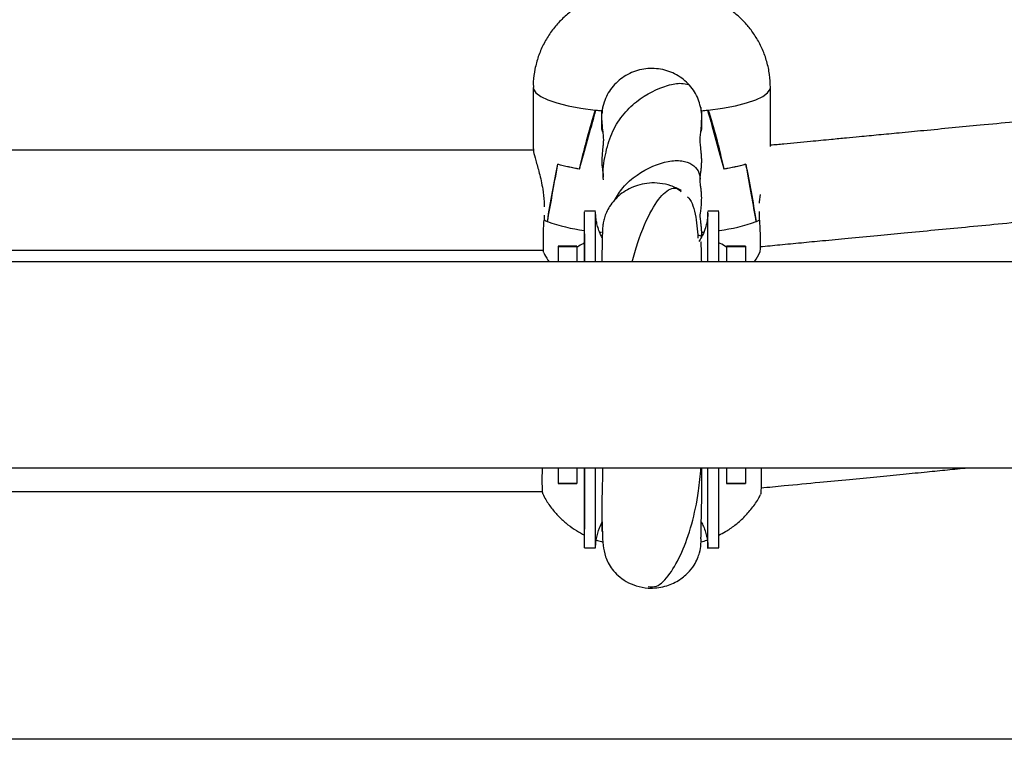
# Model space of a CAD drawing. Units: millimetres. Extents: x -14373 to -2900, y -3453 to 12245.
# Drawn here: x -10070 to -9913, y 7850 to 7965 of the extents above; entities that cross this region are included whole.
import ezdxf

# ---------------------------------------------------------------- set-up
doc = ezdxf.new("R2010")
doc.units = ezdxf.units.MM

msp = doc.modelspace()

# ---------------------------------------------------------------- linework, layer by layer
at = {"color": 7, "linetype": 'Continuous', "lineweight": 25}
for p, q in [((-9988.03, 7954.2), (-9988.03, 7944.35)), ((-9950.03, 7944.73), (-9950.03, 7954.2)), ((-9977.98, 7950.55), (-9977.98, 7950.57)), ((-9977, 7950.45), (-9977, 7950.57)), ((-9977, 7947.52), (-9977, 7950.45)), ((-9977, 7950.05), (-9977, 7950.45)), ((-9961.06, 7950.45), (-9961.06, 7950.57)), ((-9961.06, 7950.45), (-9961.06, 7947.52)), ((-9961.06, 7950.45), (-9961.06, 7950.11)), ((-9960.08, 7950.55), (-9960.08, 7950.57)), ((-9961.06, 7949.25), (-9961.06, 7949.28)), ((-9976.88, 7947.05), (-9977, 7947.52)), ((-9961.06, 7947.52), (-9961.17, 7947.15)), ((-9961.06, 7948.39), (-9961.06, 7948.39)), ((-9961.06, 7947.52), (-9961.06, 7947.75)), ((-9980.58, 7941.16), (-9980.63, 7941.16)), ((-9980.58, 7941.16), (-9980.58, 7941.16)), ((-9957.48, 7941.16), (-9957.48, 7941.16)), ((-9957.43, 7941.16), (-9957.48, 7941.16)), ((-9976.76, 7939.38), (-9976.79, 7939.74)), ((-9951.78, 7935.87), (-9951.63, 7937.04)), ((-9986.27, 7935.87), (-9986.27, 7935.06)), ((-9978.02, 7934.37), (-9979.78, 7934.37)), ((-9958.28, 7934.37), (-9960.04, 7934.37)), ((-9951.78, 7935.64), (-9951.78, 7935.87)), ((-9986.27, 7932.98), (-9986.28, 7932.94)), ((-9986.27, 7933.75), (-9986.27, 7932.94)), ((-9951.78, 7932.94), (-9951.78, 7934.33)), ((-9951.78, 7932.94), (-9951.78, 7932.94)), ((-9985.73, 7932.7), (-9985.73, 7932.73)), ((-9952.33, 7932.7), (-9952.33, 7932.73)), ((-9952.27, 7932.73), (-9952.33, 7932.73)), ((-9979.78, 7930.76), (-9979.78, 7926.25)), ((-9961.04, 7930.38), (-9961.67, 7930.55)), ((-9981.03, 7928.75), (-9984.03, 7928.75)), ((-9984.03, 7928.75), (-9984.03, 7928.71)), ((-9984.03, 7928.71), (-9981.03, 7928.71)), ((-9984.03, 7928.71), (-9984.03, 7926.25)), ((-9981.03, 7928.75), (-9981.03, 7928.71)), ((-9981.03, 7928.71), (-9981.03, 7926.25)), ((-9954.03, 7928.75), (-9957.03, 7928.75)), ((-9957.03, 7928.75), (-9957.03, 7928.71)), ((-9957.03, 7928.71), (-9954.03, 7928.71)), ((-9957.03, 7928.71), (-9957.03, 7926.25)), ((-9954.03, 7928.75), (-9954.03, 7928.71)), ((-9954.03, 7928.71), (-9954.03, 7926.25)), ((-9643.03, 7926.25), (-10535.03, 7926.25)), ((-10535.03, 7893.25), (-9643.03, 7893.25)), ((-9984.03, 7893.25), (-9984.03, 7890.79)), ((-9981.03, 7893.25), (-9981.03, 7890.79)), ((-9957.03, 7893.25), (-9957.03, 7890.79)), ((-9954.03, 7893.25), (-9954.03, 7890.79)), ((-9984.03, 7890.79), (-9981.03, 7890.79)), ((-9984.03, 7890.79), (-9984.03, 7890.75)), ((-9984.03, 7890.75), (-9981.03, 7890.75)), ((-9981.03, 7890.79), (-9981.03, 7890.75)), ((-9957.03, 7890.79), (-9954.03, 7890.79)), ((-9957.03, 7890.79), (-9957.03, 7890.75)), ((-9957.03, 7890.75), (-9954.03, 7890.75)), ((-9954.03, 7890.79), (-9954.03, 7890.75)), ((-9979.78, 7880.4), (-9978.02, 7880.4)), ((-9960.04, 7880.4), (-9958.28, 7880.4)), ((-9589.03, 7849.75), (-10589.03, 7849.75))]:
    msp.add_line(p, q, dxfattribs=at)
at = {"color": 8, "linetype": 'Continuous', "lineweight": 25}
for p, q in [((-9977.08, 7930.93), (-9977.44, 7930.97)), ((-9960.64, 7930.97), (-9960.97, 7930.93))]:
    msp.add_line(p, q, dxfattribs=at)
at = {"color": 8, "linetype": 'Continuous', "lineweight": 25, "flags": 128}
for points in [[(-9988.03, 7954.2), (-9987.98, 7953.9), (-9987.59, 7953.32), (-9986.82, 7952.75), (-9985.69, 7952.21), (-9984.22, 7951.72), (-9982.44, 7951.27), (-9980.38, 7950.88), (-9978.09, 7950.57)], [(-9959.97, 7950.57), (-9957.68, 7950.88), (-9955.62, 7951.27), (-9953.84, 7951.72), (-9952.36, 7952.21), (-9951.23, 7952.75), (-9950.46, 7953.32), (-9950.08, 7953.9), (-9950.03, 7954.2)]]:
    msp.add_lwpolyline(points, dxfattribs=at)
at = {"color": 7, "linetype": 'Continuous', "lineweight": 25}
for centre, radius, start, end in [((-9970.66, 8013.62), 63.49, 263.277, 264.2716), ((-9970.63, 8013.92), 63.79, 263.3837, 264.266), ((-9967.4, 8013.62), 63.49, 275.728, 276.7226), ((-9967.43, 8013.92), 63.79, 275.7336, 276.6159), ((-9975.4, 7973.48), 32.73, 254.5664, 260.8204), ((-9975.34, 7973.76), 33.02, 254.6623, 260.8792), ((-9962.71, 7973.76), 33.02, 279.1205, 285.3373), ((-9962.65, 7973.48), 32.73, 279.1793, 285.4332), ((-9981.95, 7942.17), 10.19, 244.8819, 248.2497), ((-9982.01, 7942.03), 10.03, 244.8794, 247.9077), ((-9956.11, 7942.17), 10.19, 291.75, 295.1178), ((-9956.04, 7942.03), 10.03, 292.092, 295.1204)]:
    msp.add_arc(centre, radius, start, end, dxfattribs=at)
at = {"color": 8, "linetype": 'Continuous', "lineweight": 25}
for centre, radius, start, end in [((-9975.96, 7960.17), 29.15, 250.4153, 262.3397), ((-9962.09, 7960.13), 29.12, 277.6945, 289.5887)]:
    msp.add_arc(centre, radius, start, end, dxfattribs=at)
at = {"color": 7, "linetype": 'Continuous', "lineweight": 25}
for centre, major_axis, ratio, start_param, end_param in [((-9969.03, 7855.4), (0, 108.28), 0.17547, 0.497244, 0.656602), ((-9969.03, 7987.79), (18.97, 71.43), 0.01437, 4.004987, 4.167933), ((-9969.03, 7987.79), (-18.97, 71.43), 0.014369, 2.115253, 2.278198), ((-9969.03, 7855.4), (0, 108.28), 0.17547, 5.626583, 5.785942), ((-9969.03, 7948.69), (8.04, 0), 0.940199, 3.271255, 3.275613), ((-9969.03, 7948.69), (8.04, 0), 0.940199, 6.149157, 6.153515), ((-9969.03, 7901.09), (0, 67.18), 0.282806, 0.917446, 1.080391), ((-9969.03, 8033.47), (18.99, 112.49), 0.006032, 3.603118, 3.762477), ((-9969.03, 8033.47), (-18.99, 112.49), 0.006032, 2.520708, 2.680067), ((-9969.03, 7901.09), (0, 67.18), 0.282806, 5.202794, 5.36574), ((-9969.03, 7933.64), (19, -1.23), 0.216573, 3.588649, 3.652909)]:
    msp.add_ellipse(centre, major_axis=major_axis, ratio=ratio, start_param=start_param, end_param=end_param, dxfattribs=at)
for points, knots in [([(-9950.03, 7954.2), (-9950.06, 7954.89), (-9950.11, 7956.29), (-9950.55, 7958.33), (-9951.24, 7960.26), (-9952.15, 7962.02), (-9953.23, 7963.6), (-9954.46, 7964.99), (-9955.8, 7966.18), (-9957.23, 7967.19), (-9958.71, 7968.02), (-9960.26, 7968.69), (-9961.89, 7969.22), (-9963.71, 7969.64), (-9965.65, 7969.91), (-9967.7, 7970.06), (-9969.72, 7970.08), (-9971.8, 7969.97), (-9973.95, 7969.71), (-9975.98, 7969.28), (-9977.87, 7968.67), (-9979.56, 7967.92), (-9981.19, 7966.97), (-9982.74, 7965.79), (-9984.16, 7964.4), (-9985.41, 7962.81), (-9986.44, 7961.05), (-9987.25, 7959.15), (-9987.77, 7957.15), (-9988.03, 7955.48), (-9988, 7954.5), (-9987.99, 7954.2)], [0, 0, 0, 0, 0.036992, 0.074593, 0.110886, 0.146003, 0.180029, 0.213028, 0.245069, 0.276254, 0.306774, 0.337029, 0.367906, 0.401383, 0.441014, 0.476171, 0.512243, 0.54828, 0.587449, 0.631266, 0.663982, 0.697405, 0.73142, 0.766155, 0.801569, 0.83752, 0.873857, 0.910455, 0.947226, 0.984104, 1, 1, 1, 1]), ([(-9787.22, 7960.46), (-9789.09, 7960.28), (-9792.51, 7959.96), (-9797.1, 7959.52), (-9800.65, 7959.18), (-9803.22, 7958.94), (-9805.24, 7958.74), (-9807.56, 7958.52), (-9810.6, 7958.23), (-9814.38, 7957.87), (-9818.52, 7957.48), (-9822.96, 7957.05), (-9827.72, 7956.6), (-9832.37, 7956.15), (-9836.53, 7955.76), (-9840.65, 7955.36), (-9845.06, 7954.94), (-9850.05, 7954.46), (-9855.07, 7953.99), (-9860.04, 7953.51), (-9865.11, 7953.03), (-9870.33, 7952.53), (-9875.97, 7951.99), (-9881.88, 7951.43), (-9887.69, 7950.87), (-9892.93, 7950.37), (-9897.44, 7949.94), (-9901.7, 7949.53), (-9906.19, 7949.1), (-9911.14, 7948.63), (-9916.13, 7948.16), (-9920.94, 7947.7), (-9925.26, 7947.28), (-9929.17, 7946.91), (-9932.61, 7946.58), (-9935.43, 7946.31), (-9937.96, 7946.07), (-9940.56, 7945.82), (-9943.9, 7945.5), (-9947.16, 7945.19), (-9949.3, 7944.99), (-9950.03, 7944.92)], [0, 0, 0, 0, 0.034587, 0.062895, 0.084637, 0.099906, 0.110413, 0.121827, 0.142617, 0.166488, 0.191321, 0.218914, 0.248319, 0.278992, 0.304619, 0.325058, 0.354974, 0.3858, 0.416978, 0.447545, 0.477439, 0.510361, 0.543709, 0.581435, 0.619101, 0.650841, 0.677919, 0.702358, 0.729311, 0.760509, 0.793636, 0.821236, 0.849088, 0.87325, 0.893387, 0.912492, 0.925159, 0.939938, 0.960432, 0.986657, 1, 1, 1, 1]), ([(-9961.06, 7950.45), (-9961.27, 7951.29), (-9961.68, 7952.99), (-9963.36, 7955.13), (-9965.61, 7956.65), (-9968.27, 7957.35), (-9971.01, 7957.15), (-9973.53, 7956.06), (-9975.53, 7954.22), (-9976.64, 7952.22), (-9976.9, 7950.91), (-9977, 7950.45)], [0, 0, 0, 0, 0.116688, 0.23338, 0.350265, 0.4676, 0.584887, 0.70206, 0.819427, 0.93662, 1, 1, 1, 1]), ([(-9976.9, 7951.11), (-9976.92, 7950.91), (-9976.96, 7950.6), (-9976.99, 7950.15), (-9977, 7949.98)], [0, 0, 0, 0, 0.641818, 1, 1, 1, 1]), ([(-9961.06, 7950.06), (-9961.08, 7950.34), (-9961.11, 7950.67), (-9961.13, 7950.92), (-9961.14, 7950.96)], [0, 0, 0, 0, 0.84228, 1, 1, 1, 1]), ([(-9977.02, 7948.91), (-9977.02, 7948.83), (-9977.02, 7948.55), (-9976.96, 7947.71), (-9976.84, 7946.76), (-9976.79, 7946.09), (-9976.78, 7945.7), (-9976.79, 7945.33), (-9976.84, 7944.81), (-9976.99, 7943.66), (-9977.06, 7941.94), (-9976.88, 7940.75), (-9976.82, 7940.16), (-9976.79, 7939.84)], [0, 0, 0, 0, 0.017365, 0.058532, 0.170264, 0.279906, 0.349696, 0.422392, 0.501917, 0.597814, 0.712089, 0.845898, 1, 1, 1, 1]), ([(-9961.28, 7939.54), (-9961.26, 7939.71), (-9961.25, 7940.02), (-9961.16, 7940.65), (-9961.08, 7941.26), (-9961.03, 7942.01), (-9961.02, 7942.71), (-9961.06, 7943.34), (-9961.14, 7944.3), (-9961.26, 7945.22), (-9961.28, 7945.72), (-9961.27, 7946.09), (-9961.2, 7946.82), (-9961.1, 7947.75), (-9961.05, 7948.5), (-9961.04, 7948.83), (-9961.04, 7948.93)], [0, 0, 0, 0, 0.104075, 0.188192, 0.252596, 0.298129, 0.339022, 0.381452, 0.425351, 0.539697, 0.65583, 0.754293, 0.852188, 0.944545, 0.983591, 1, 1, 1, 1]), ([(-9987.97, 7944.14), (-9988.61, 7944.14), (-9990.79, 7944.14), (-9994.56, 7944.14), (-9999.14, 7944.14), (-10004.2, 7944.14), (-10009.65, 7944.14), (-10015.55, 7944.14), (-10021.52, 7944.14), (-10027.59, 7944.14), (-10034.97, 7944.14), (-10043.77, 7944.14), (-10053.64, 7944.14), (-10063.38, 7944.14), (-10072.37, 7944.14), (-10080.8, 7944.14), (-10088.85, 7944.14), (-10097.13, 7944.14), (-10105.81, 7944.14), (-10114.66, 7944.14), (-10123.48, 7944.14), (-10132, 7944.14), (-10140.54, 7944.14), (-10147.79, 7944.14), (-10153.95, 7944.14), (-10158.99, 7944.14), (-10164.32, 7944.14), (-10169.78, 7944.14), (-10175.01, 7944.14), (-10179.63, 7944.14), (-10183.95, 7944.14), (-10187.38, 7944.14), (-10189.43, 7944.14), (-10190.06, 7944.14)], [0, 0, 0, 0, 0.009482, 0.03233, 0.055999, 0.077485, 0.107388, 0.136921, 0.165082, 0.196074, 0.226948, 0.274621, 0.326807, 0.373441, 0.419123, 0.46027, 0.498686, 0.538576, 0.583206, 0.627532, 0.669956, 0.714124, 0.754044, 0.796629, 0.821713, 0.84549, 0.871481, 0.900875, 0.926502, 0.94911, 0.96945, 0.990651, 1, 1, 1, 1]), ([(-9987.99, 7944.35), (-9987.99, 7944.22), (-9987.99, 7943.91), (-9987.61, 7942.54), (-9987.04, 7940.5), (-9986.49, 7938.16), (-9986.34, 7936.55), (-9986.27, 7935.87)], [0, 0, 0, 0, 0.149126, 0.362731, 0.587092, 0.826803, 1, 1, 1, 1]), ([(-9951.67, 7928.69), (-9950.61, 7928.79), (-9948.41, 7929), (-9945.08, 7929.32), (-9941.44, 7929.67), (-9937.38, 7930.05), (-9933.02, 7930.47), (-9928.39, 7930.91), (-9923.68, 7931.36), (-9918.67, 7931.84), (-9913.4, 7932.34), (-9908.18, 7932.84), (-9903.36, 7933.3), (-9899.2, 7933.7), (-9895.26, 7934.08), (-9891.12, 7934.47), (-9886.57, 7934.91), (-9881.85, 7935.36), (-9877.28, 7935.79), (-9872.37, 7936.26), (-9866.64, 7936.81), (-9859.94, 7937.45), (-9853.16, 7938.1), (-9846.73, 7938.71), (-9840.55, 7939.3), (-9834.38, 7939.89), (-9828.48, 7940.45), (-9822.89, 7940.99), (-9817.57, 7941.49), (-9812.29, 7942), (-9808.15, 7942.39), (-9805.2, 7942.67), (-9803.4, 7942.85), (-9801.41, 7943.04), (-9798.83, 7943.28), (-9795.32, 7943.62), (-9790.83, 7944.05), (-9787.51, 7944.36), (-9785.7, 7944.54)], [0, 0, 0, 0, 0.019099, 0.039809, 0.060267, 0.084851, 0.113205, 0.139059, 0.168562, 0.198276, 0.229681, 0.263792, 0.292693, 0.316656, 0.339102, 0.363897, 0.391471, 0.421392, 0.449082, 0.474143, 0.510083, 0.552793, 0.595234, 0.632648, 0.668989, 0.706906, 0.744098, 0.775709, 0.807952, 0.840237, 0.871033, 0.882895, 0.893458, 0.903674, 0.918858, 0.939991, 0.967128, 1, 1, 1, 1]), ([(-9961.29, 7939.59), (-9961.28, 7939.57), (-9961.27, 7939.53), (-9961.29, 7939.48), (-9961.3, 7939.46)], [0, 0, 0, 0, 0.318565, 1, 1, 1, 1]), ([(-9961.06, 7930.17), (-9961.05, 7930.27), (-9961.02, 7930.56), (-9961.03, 7931.33), (-9961.09, 7932), (-9961.19, 7932.86), (-9961.28, 7933.46), (-9961.27, 7933.6), (-9961.26, 7933.77), (-9961.18, 7934.39), (-9961.07, 7935.36), (-9961.03, 7936.16), (-9961.03, 7936.92), (-9961.07, 7937.51), (-9961.16, 7938.18), (-9961.27, 7938.85), (-9961.27, 7939.24), (-9961.27, 7939.45)], [0, 0, 0, 0, 0.025488, 0.068465, 0.112481, 0.158182, 0.260646, 0.367029, 0.458559, 0.542904, 0.617147, 0.649524, 0.680045, 0.72675, 0.795547, 0.88661, 1, 1, 1, 1]), ([(-9964.28, 7937.67), (-9964.84, 7937.95), (-9965.92, 7938.51), (-9967.68, 7938.87), (-9969.36, 7938.92), (-9970.91, 7938.66), (-9972.3, 7938.15), (-9973.53, 7937.46), (-9974.59, 7936.62), (-9975.45, 7935.65), (-9976.11, 7934.62), (-9976.51, 7933.67), (-9976.75, 7932.84), (-9976.88, 7932.01), (-9976.92, 7931.26), (-9976.96, 7930.33), (-9976.98, 7929.24), (-9977, 7928.02), (-9977.02, 7927.07), (-9977.03, 7926.33), (-9977.03, 7926.25)], [0, 0, 0, 0, 0.061488, 0.120178, 0.17453, 0.223938, 0.269023, 0.311561, 0.352366, 0.392184, 0.430955, 0.470241, 0.513195, 0.562421, 0.639953, 0.717942, 0.792136, 0.895656, 0.98813, 1, 1, 1, 1]), ([(-9972.18, 7926.25), (-9971.89, 7927.25), (-9970.93, 7930.56), (-9969.07, 7934.87), (-9966.85, 7937.69), (-9965.24, 7938.35), (-9964.5, 7937.64), (-9964.3, 7937.46)], [0, 0, 0, 0, 0.119152, 0.394959, 0.653987, 0.908629, 1, 1, 1, 1]), ([(-9963.29, 7936.65), (-9963.28, 7936.64), (-9962.77, 7936.23), (-9961.96, 7934.39), (-9961.72, 7931.4), (-9961.62, 7930.05)], [0, 0, 0, 0, 0.006207, 0.55155, 1, 1, 1, 1]), ([(-9986.33, 7927.69), (-9986.34, 7927.8), (-9986.37, 7928.02), (-9986.41, 7929.47), (-9986.38, 7931.22), (-9986.3, 7932.5), (-9986.28, 7932.94)], [0, 0, 0, 0, 0.282069, 0.564883, 0.847277, 1, 1, 1, 1]), ([(-9979.78, 7926.25), (-9979.78, 7926.48), (-9979.78, 7928.08), (-9979.78, 7930.35), (-9979.78, 7932.8), (-9979.78, 7934.18), (-9979.78, 7934.25), (-9979.78, 7934.28)], [0, 0, 0, 0, 0.042925, 0.294765, 0.546597, 0.797973, 1, 1, 1, 1]), ([(-9978.03, 7926.25), (-9978.03, 7926.31), (-9978.03, 7927.54), (-9978.03, 7929.47), (-9978.03, 7931.86), (-9978.03, 7933.48), (-9978.03, 7934.31), (-9978.03, 7934.29), (-9978.03, 7934.28)], [0, 0, 0, 0, 0.011651, 0.22434, 0.443325, 0.654093, 0.871287, 1, 1, 1, 1]), ([(-9976.98, 7930.16), (-9977.1, 7930.38), (-9977.36, 7930.88), (-9977.64, 7931.69), (-9977.85, 7932.51), (-9977.96, 7933.19), (-9978.01, 7933.68), (-9978.02, 7933.93), (-9978.02, 7934.01)], [0, 0, 0, 0, 0.18071, 0.423866, 0.63577, 0.810733, 0.942627, 1, 1, 1, 1]), ([(-9960.03, 7934.03), (-9960.05, 7933.74), (-9960.08, 7933.2), (-9960.24, 7932.34), (-9960.52, 7931.34), (-9960.92, 7930.34), (-9961.33, 7929.73), (-9961.48, 7929.5)], [0, 0, 0, 0, 0.182448, 0.332175, 0.545018, 0.827668, 1, 1, 1, 1]), ([(-9960.03, 7926.25), (-9960.03, 7926.31), (-9960.03, 7927.54), (-9960.03, 7929.47), (-9960.03, 7931.86), (-9960.03, 7933.48), (-9960.03, 7934.31), (-9960.03, 7934.29), (-9960.03, 7934.28)], [0, 0, 0, 0, 0.011645, 0.224351, 0.443354, 0.654139, 0.871352, 1, 1, 1, 1]), ([(-9958.28, 7926.25), (-9958.28, 7926.48), (-9958.28, 7928.08), (-9958.28, 7930.35), (-9958.28, 7932.8), (-9958.28, 7934.18), (-9958.28, 7934.25), (-9958.28, 7934.28)], [0, 0, 0, 0, 0.042899, 0.294645, 0.546383, 0.797664, 1, 1, 1, 1]), ([(-9951.78, 7932.94), (-9951.74, 7932.13), (-9951.65, 7930.5), (-9951.65, 7928.76), (-9951.7, 7927.78), (-9951.72, 7927.8), (-9951.73, 7927.8)], [0, 0, 0, 0, 0.281213, 0.562435, 0.844123, 1, 1, 1, 1]), ([(-10191.69, 7928.14), (-10191.27, 7928.14), (-10189.68, 7928.14), (-10187.06, 7928.14), (-10184.06, 7928.14), (-10181.54, 7928.14), (-10179.29, 7928.14), (-10176.38, 7928.14), (-10172.38, 7928.14), (-10167.55, 7928.14), (-10162.77, 7928.14), (-10158.42, 7928.14), (-10154.28, 7928.14), (-10150.1, 7928.14), (-10145.33, 7928.14), (-10140.14, 7928.14), (-10134.42, 7928.14), (-10128.65, 7928.14), (-10122.85, 7928.14), (-10117.04, 7928.14), (-10110.98, 7928.14), (-10104.5, 7928.14), (-10097.85, 7928.14), (-10091.42, 7928.14), (-10085.48, 7928.14), (-10079.67, 7928.14), (-10073.79, 7928.14), (-10067.74, 7928.14), (-10061.62, 7928.14), (-10054.87, 7928.14), (-10047.33, 7928.14), (-10039.39, 7928.14), (-10031.51, 7928.14), (-10023.94, 7928.14), (-10016.43, 7928.14), (-10009.04, 7928.14), (-10001.27, 7928.14), (-9995.06, 7928.14), (-9990.64, 7928.14), (-9988.47, 7928.14), (-9987.11, 7928.14), (-9986.46, 7928.14), (-9986.37, 7928.14)], [0, 0, 0, 0, 0.006256, 0.023175, 0.038215, 0.050222, 0.05989, 0.071159, 0.09274, 0.11831, 0.141759, 0.162512, 0.181874, 0.202303, 0.223575, 0.251599, 0.278065, 0.307147, 0.335907, 0.362756, 0.392039, 0.424565, 0.457303, 0.489291, 0.518496, 0.544104, 0.574223, 0.604406, 0.632455, 0.663576, 0.703043, 0.742629, 0.77958, 0.818138, 0.853302, 0.889374, 0.925995, 0.966824, 0.980113, 0.990624, 0.998576, 1, 1, 1, 1]), ([(-9979.78, 7929.28), (-9980.11, 7929.12), (-9980.53, 7928.92), (-9980.91, 7928.65), (-9981, 7928.58)], [0, 0, 0, 0, 0.774872, 1, 1, 1, 1]), ([(-9961.03, 7926.25), (-9961.04, 7926.77), (-9961.05, 7927.95), (-9961.11, 7929.08), (-9961.12, 7929.54), (-9961.18, 7929.43), (-9961.19, 7929.42)], [0, 0, 0, 0, 0.272377, 0.609592, 0.963827, 1, 1, 1, 1]), ([(-9957.05, 7928.58), (-9957.39, 7928.8), (-9957.78, 7929.06), (-9958.21, 7929.26), (-9958.28, 7929.29)], [0, 0, 0, 0, 0.846057, 1, 1, 1, 1]), ([(-9986.31, 7927.69), (-9986.27, 7927.61), (-9986.05, 7927.1), (-9985.72, 7926.63), (-9985.45, 7926.25)], [0, 0, 0, 0, 0.164738, 1, 1, 1, 1]), ([(-9952.59, 7926.25), (-9952.56, 7926.28), (-9952.2, 7926.75), (-9951.94, 7927.29), (-9951.7, 7927.79)], [0, 0, 0, 0, 0.075215, 1, 1, 1, 1]), ([(-9986.48, 7889.08), (-9986.49, 7889.06), (-9986.49, 7888.98), (-9986.54, 7889.84), (-9986.59, 7891.3), (-9986.55, 7892.68), (-9986.54, 7893.25)], [0, 0, 0, 0, 0.136396, 0.454248, 0.772692, 1, 1, 1, 1]), ([(-9979.78, 7880.41), (-9979.78, 7880.5), (-9979.78, 7880.68), (-9979.78, 7882.27), (-9979.78, 7884.78), (-9979.78, 7888.25), (-9979.78, 7891.16), (-9979.78, 7893), (-9979.78, 7893.25)], [0, 0, 0, 0, 0.190909, 0.385414, 0.580271, 0.775158, 0.970015, 1, 1, 1, 1]), ([(-9979.78, 7893.25), (-9979.78, 7892.41), (-9979.78, 7889.08), (-9979.78, 7885.85), (-9979.78, 7883.44)], [0, 0, 0, 0, 0.252798, 1, 1, 1, 1]), ([(-9978.03, 7880.4), (-9978.03, 7880.45), (-9978.03, 7880.57), (-9978.03, 7881.71), (-9978.03, 7883.59), (-9978.03, 7886.12), (-9978.03, 7889.33), (-9978.03, 7891.74), (-9978.03, 7893.18), (-9978.03, 7893.25)], [0, 0, 0, 0, 0.163888, 0.332475, 0.496225, 0.664865, 0.826156, 0.992247, 1, 1, 1, 1]), ([(-9976.91, 7893.25), (-9976.92, 7892.68), (-9976.94, 7890.91), (-9977.02, 7888.31), (-9977.04, 7885.43), (-9977.02, 7883.81), (-9977, 7883.27), (-9977, 7883.03), (-9976.99, 7883.06), (-9976.98, 7883.07)], [0, 0, 0, 0, 0.119244, 0.371492, 0.619551, 0.841076, 0.942923, 0.992321, 1, 1, 1, 1]), ([(-9969.61, 7874.21), (-9969.15, 7874.18), (-9967.93, 7874.09), (-9966.13, 7876.1), (-9964.23, 7879.37), (-9962.66, 7883.83), (-9961.53, 7888.68), (-9961.26, 7891.99), (-9961.15, 7893.25)], [0, 0, 0, 0, 0.125042, 0.337089, 0.544926, 0.733345, 0.898362, 1, 1, 1, 1]), ([(-9969.55, 7873.95), (-9968.66, 7874), (-9967, 7874.08), (-9964.82, 7875.06), (-9963.25, 7876.29), (-9962.26, 7877.57), (-9961.68, 7878.7), (-9961.28, 7879.88), (-9961.12, 7881.07), (-9961.14, 7881.65), (-9961.14, 7882.24), (-9961.13, 7882.97), (-9961.11, 7883.87), (-9961.08, 7885.14), (-9961.04, 7886.66), (-9961.02, 7888.16), (-9961, 7889.39), (-9960.99, 7891.01), (-9960.99, 7892.42), (-9960.99, 7893.25)], [0, 0, 0, 0, 0.070448, 0.131603, 0.182817, 0.225168, 0.259934, 0.289708, 0.345639, 0.407359, 0.474289, 0.540879, 0.609658, 0.694855, 0.783948, 0.839979, 0.88076, 0.929725, 1, 1, 1, 1]), ([(-9960.03, 7880.4), (-9960.03, 7880.45), (-9960.03, 7880.57), (-9960.03, 7881.71), (-9960.03, 7883.59), (-9960.03, 7886.12), (-9960.03, 7889.33), (-9960.03, 7891.74), (-9960.03, 7893.18), (-9960.03, 7893.25)], [0, 0, 0, 0, 0.163887, 0.332474, 0.496223, 0.664862, 0.826152, 0.992242, 1, 1, 1, 1]), ([(-9958.28, 7880.41), (-9958.28, 7880.5), (-9958.28, 7880.68), (-9958.28, 7882.27), (-9958.28, 7884.78), (-9958.28, 7888.25), (-9958.28, 7891.16), (-9958.28, 7893), (-9958.28, 7893.25)], [0, 0, 0, 0, 0.190877, 0.385388, 0.580251, 0.775145, 0.970008, 1, 1, 1, 1]), ([(-9951.52, 7893.25), (-9951.51, 7893.08), (-9951.47, 7892.08), (-9951.49, 7890.66), (-9951.54, 7889.25), (-9951.57, 7889.07), (-9951.58, 7888.98)], [0, 0, 0, 0, 0.060969, 0.376828, 0.693284, 1, 1, 1, 1]), ([(-9951.52, 7890.03), (-9950.29, 7890.15), (-9947.16, 7890.46), (-9942.44, 7890.91), (-9937.48, 7891.38), (-9933.03, 7891.82), (-9928.88, 7892.22), (-9925.11, 7892.59), (-9921.67, 7892.93), (-9919.51, 7893.14), (-9918.44, 7893.25)], [0, 0, 0, 0, 0.111333, 0.284057, 0.427671, 0.561115, 0.687977, 0.804062, 0.902585, 1, 1, 1, 1]), ([(-10191.57, 7889.43), (-10191.55, 7889.43), (-10190.5, 7889.43), (-10188.56, 7889.43), (-10185.6, 7889.44), (-10182.42, 7889.44), (-10178.83, 7889.45), (-10174.51, 7889.44), (-10169.54, 7889.44), (-10163.65, 7889.45), (-10157.65, 7889.46), (-10151.62, 7889.45), (-10144.81, 7889.45), (-10137.01, 7889.44), (-10127.86, 7889.44), (-10119.12, 7889.45), (-10110.37, 7889.45), (-10101.45, 7889.45), (-10091.76, 7889.44), (-10081.72, 7889.44), (-10071.39, 7889.45), (-10061.01, 7889.46), (-10050.61, 7889.45), (-10040.75, 7889.44), (-10033.13, 7889.44), (-10027.5, 7889.45), (-10023.86, 7889.46), (-10020.29, 7889.46), (-10017.08, 7889.45), (-10014.05, 7889.44), (-10010.78, 7889.44), (-10007.17, 7889.44), (-10003.6, 7889.44), (-10000.51, 7889.44), (-9997.7, 7889.45), (-9994.75, 7889.45), (-9991.48, 7889.45), (-9988.67, 7889.45), (-9987.03, 7889.44), (-9986.51, 7889.44)], [0, 0, 0, 0, 0.000227, 0.015399, 0.028396, 0.043481, 0.061969, 0.080911, 0.106616, 0.134758, 0.167045, 0.194442, 0.222978, 0.266587, 0.308615, 0.35685, 0.394459, 0.436602, 0.48742, 0.536115, 0.583472, 0.63867, 0.687946, 0.735608, 0.782904, 0.799493, 0.817871, 0.836239, 0.851661, 0.864905, 0.88052, 0.89948, 0.91781, 0.932763, 0.94462, 0.958905, 0.975946, 0.992466, 1, 1, 1, 1]), ([(-9986.5, 7889.07), (-9986.35, 7888.77), (-9985.91, 7887.9), (-9984.99, 7886.62), (-9983.79, 7885.27), (-9982.49, 7884.13), (-9981.15, 7883.18), (-9980.22, 7882.69), (-9979.78, 7882.45)], [0, 0, 0, 0, 0.106825, 0.301841, 0.489603, 0.669916, 0.842351, 1, 1, 1, 1]), ([(-9958.28, 7882.47), (-9957.92, 7882.65), (-9957.02, 7883.1), (-9955.67, 7884.04), (-9954.24, 7885.29), (-9952.95, 7886.77), (-9952.06, 7888.02), (-9951.68, 7888.81), (-9951.6, 7888.99)], [0, 0, 0, 0, 0.12685, 0.317546, 0.518006, 0.725066, 0.936327, 1, 1, 1, 1]), ([(-9978.02, 7880.68), (-9978.01, 7880.83), (-9977.99, 7881.25), (-9977.85, 7882.24), (-9977.54, 7883.42), (-9977.12, 7884.27), (-9976.95, 7884.59)], [0, 0, 0, 0, 0.10893, 0.304232, 0.735288, 1, 1, 1, 1]), ([(-9976.95, 7884.59), (-9976.95, 7884.58), (-9976.96, 7884.11), (-9976.96, 7882.71), (-9976.84, 7880.86), (-9976.6, 7879.4), (-9976.04, 7878.02), (-9975.39, 7876.97), (-9974.43, 7875.92), (-9973.12, 7874.99), (-9971.47, 7874.23), (-9970.23, 7874.06), (-9969.59, 7873.97)], [0, 0, 0, 0, 0.003594, 0.142853, 0.332423, 0.497181, 0.574265, 0.649857, 0.727185, 0.809831, 0.900516, 1, 1, 1, 1]), ([(-9961.09, 7884.56), (-9960.97, 7884.33), (-9960.7, 7883.8), (-9960.41, 7882.98), (-9960.2, 7882.16), (-9960.09, 7881.48), (-9960.05, 7880.96), (-9960.03, 7880.61), (-9960.03, 7880.44), (-9960.03, 7880.37), (-9960.03, 7880.36), (-9960.03, 7880.35), (-9960.03, 7880.35), (-9960.03, 7880.35), (-9960.03, 7880.34), (-9960.03, 7880.34), (-9960.03, 7880.35), (-9960.03, 7880.39), (-9960.03, 7880.41)], [0, 0, 0, 0, 0.132912, 0.296671, 0.439269, 0.556851, 0.645288, 0.701941, 0.729156, 0.734203, 0.735856, 0.737058, 0.738527, 0.741096, 0.747392, 0.772747, 0.925648, 1, 1, 1, 1]), ([(-9977.92, 7881.69), (-9977.64, 7881.59), (-9977.28, 7881.46), (-9976.93, 7881.38), (-9976.84, 7881.36)], [0, 0, 0, 0, 0.759666, 1, 1, 1, 1]), ([(-9961.14, 7881.38), (-9960.81, 7881.46), (-9960.48, 7881.54), (-9960.14, 7881.67), (-9960.13, 7881.68)], [0, 0, 0, 0, 0.96941, 1, 1, 1, 1])]:
    msp.add_open_spline(points, degree=3, knots=knots, dxfattribs=at)
at = {"color": 8, "linetype": 'Continuous', "lineweight": 25}
for points, knots in [([(-9976.79, 7939.74), (-9976.79, 7939.75), (-9976.9, 7940.96), (-9976.52, 7943.44), (-9975.57, 7946.86), (-9973.8, 7949.76), (-9970.75, 7952.75), (-9967.23, 7954.46), (-9964.39, 7954.97), (-9963.52, 7954.74), (-9963.17, 7954.65)], [0, 0, 0, 0, 0.000382, 0.131352, 0.261691, 0.391622, 0.521929, 0.783108, 0.913414, 1, 1, 1, 1]), ([(-9975.01, 7936.1), (-9974.58, 7936.8), (-9973.6, 7938.43), (-9970.62, 7940.92), (-9967.11, 7942.41), (-9964.13, 7942.55), (-9962.5, 7941.95), (-9961.48, 7940.86), (-9961.35, 7940.01), (-9961.29, 7939.59)], [0, 0, 0, 0, 0.099623, 0.228684, 0.487078, 0.615914, 0.744764, 0.874291, 1, 1, 1, 1])]:
    msp.add_open_spline(points, degree=3, knots=knots, dxfattribs=at)

doc.saveas('drawing.dxf')
